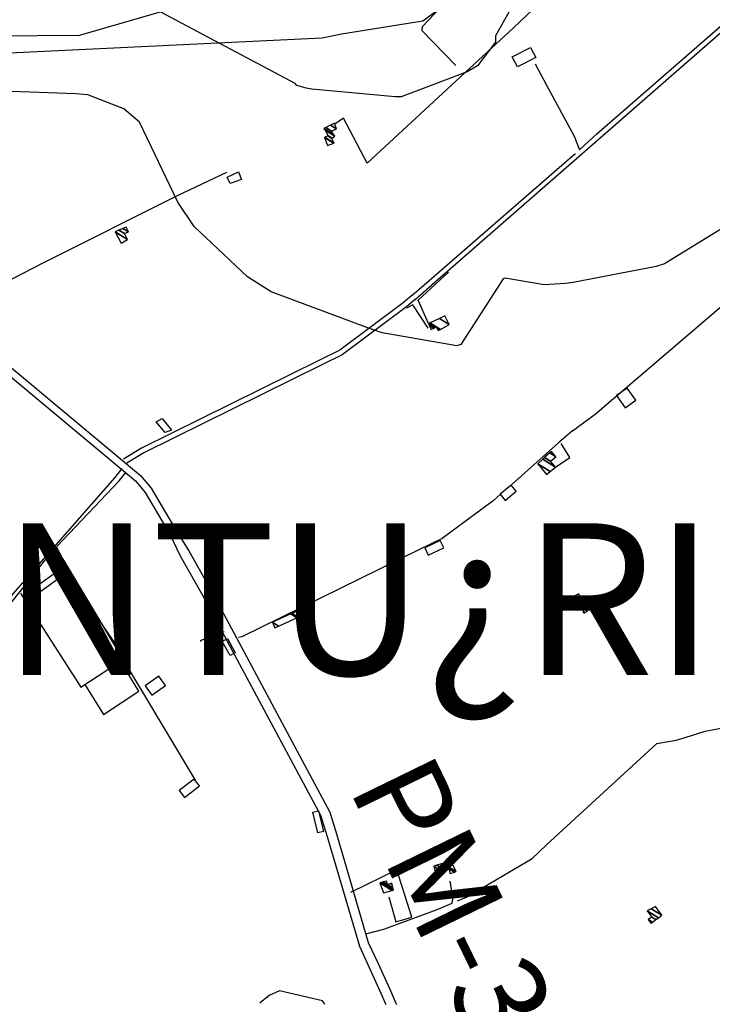
# Model space of a CAD drawing. Extents: x 498407 to 512738, y 4372557 to 4381815.
# Drawn here: x 499114 to 499685, y 4379493 to 4380304 of the extents above; entities that cross this region are included whole.
import ezdxf

# ---------------------------------------------------------------- set-up
doc = ezdxf.new("R2010")
doc.units = 0
doc.header["$MEASUREMENT"] = 0
for name, color, linetype in [('1', 7, 'CONTINUOUS'), ('36', 7, 'CONTINUOUS'), ('38', 7, 'CONTINUOUS'), ('47', 7, 'CONTINUOUS'), ('50', 7, 'CONTINUOUS'), ('51', 7, 'CONTINUOUS'), ('8', 6, 'CONTINUOUS'), ('9', 7, 'CONTINUOUS')]:
    doc.layers.add(name, color=color, linetype=linetype)
doc.styles.get("Standard").update_dxf_attribs({"font": 'txt', "height": 0.2})

msp = doc.modelspace()

# ---------------------------------------------------------------- linework, layer by layer
at = {"layer": '36', "color": 1, "linetype": 'Continuous'}
for p, q in [((499414.95, 4379493.84), (499415.41, 4379492.79)), ((499423.68, 4379493.84), (499424.13, 4379492.79))]:
    msp.add_line(p, q, dxfattribs=at)
for points in [[(498927.93, 4380163.34), (498955.28, 4380143.49), (499213.38, 4379928.42), (499222.11, 4379917.96), (499242.97, 4379882.69), (499253.06, 4379866.29)], [(498925.02, 4380158.47), (498951.41, 4380138.89), (499209.09, 4379924.17), (499217.14, 4379914.54), (499237.84, 4379879.55), (499246.09, 4379862.35)], [(499246.09, 4379862.35), (499264.5, 4379829.76), (499361.53, 4379648.76), (499367.06, 4379631.08), (499393.64, 4379540.63), (499401.77, 4379523.13), (499411.41, 4379502.05), (499414.95, 4379493.84)], [(499253.06, 4379866.29), (499271.43, 4379833.76), (499369.19, 4379651.09), (499374.78, 4379633.21), (499401.04, 4379543.71), (499409.04, 4379526.48), (499418.73, 4379505.3), (499423.68, 4379493.84)]]:
    msp.add_lwpolyline(points, dxfattribs=at)
at = {"layer": '38', "color": 7, "linetype": 'Continuous'}
for points in [[(499575.02, 4380196.78), (499589.38, 4380209.93), (499726.72, 4380329.55), (499726.55, 4380329.53)], [(498930.07, 4380268.67), (498956.16, 4380269.61), (499362.88, 4380289.11), (499378.87, 4380292.24), (499446.05, 4380303.05), (499458.2, 4380311.96), (499465.25, 4380318.59), (499471.49, 4380326.8)], [(499439.54, 4380073.56), (499455.82, 4380087.63), (499728.43, 4380325.64), (499734.95, 4380326.47), (500062.55, 4380314.73), (500120.62, 4380311.89)], [(499538.54, 4380267.6), (499547.84, 4380250.04), (499570.59, 4380207.99), (499575.02, 4380196.78)], [(499436.86, 4380076.66), (499453.14, 4380090.73), (499569.12, 4380191.38), (499571.73, 4380193.78)], [(499284.08, 4380177.97), (499243.44, 4380158.88), (499133.92, 4380103.89), (499053.55, 4380062.76)], [(499569.37, 4379965.23), (499588.01, 4379978.91), (499695.56, 4380070.87), (499710.41, 4380084.19)], [(499436.86, 4380076.66), (499429.77, 4380070.79), (499377.59, 4380031.73), (499360.91, 4380023.53), (499213.98, 4379950.99), (499199.29, 4379941.99)], [(499439.54, 4380073.56), (499432.53, 4380067.48), (499379.47, 4380027.86), (499362.82, 4380019.68), (499216.05, 4379947.21), (499202.1, 4379938.66)], [(499569.35, 4379965.21), (499557.87, 4379955.5), (499519.71, 4379921.4), (499518.78, 4379920.59)], [(498945.68, 4379547.97), (498965.12, 4379575.57), (499046.3, 4379702.49), (499052.41, 4379721.07), (499083.03, 4379797.53), (499096.58, 4379817.81), (499192.41, 4379926.78), (499198.06, 4379934.14)], [(499144, 4379869.4), (499144.47, 4379869.97), (499195.8, 4379923.97), (499201.11, 4379930.9)], [(499509.79, 4379912.77), (499503.81, 4379907.58), (499461.85, 4379876.51), (499442.63, 4379867.31), (499296.89, 4379795.69), (499294.08, 4379795)], [(499144, 4379869.4), (499149.13, 4379860.09), (499258.39, 4379677.59), (499258.39, 4379677.44)], [(499015.71, 4379642.46), (499022.06, 4379653.2), (499056.59, 4379719.7), (499063.21, 4379739.69), (499086.71, 4379795.12), (499100.17, 4379815.27), (499133.46, 4379857.02), (499142.04, 4379867.11)], [(499282.28, 4379799.8), (499278.36, 4379798.77), (499263.71, 4379792.85), (499262.42, 4379791.8)], [(499662.19, 4379712.54), (499678.54, 4379717.98), (499727.99, 4379727.29), (499745.34, 4379727.48), (499908.57, 4379733.3), (499931.39, 4379729.02), (499951.88, 4379726.02)], [(499474.42, 4379577.96), (499482.05, 4379581.24), (499536.02, 4379612.89), (499547.96, 4379624.17), (499638.79, 4379707.76), (499654.86, 4379710.31), (499662.06, 4379712.5)], [(499470.19, 4379576.15), (499470.77, 4379579.8), (499468.84, 4379593.14), (499468.24, 4379594.35)], [(499399.04, 4379551.03), (499413.73, 4379554.69), (499457.91, 4379570.88), (499470.19, 4379576.15)]]:
    msp.add_lwpolyline(points, dxfattribs=at)
at = {"layer": '47', "color": 1, "linetype": 'Continuous'}
for points in [[(499519.68, 4380273.43), (499534.75, 4380281.07), (499538.98, 4380272.73), (499523.91, 4380265.09)], [(499284.67, 4380174.23), (499294.13, 4380178.54), (499296.4, 4380172.15), (499287.07, 4380169.09)], [(499605.58, 4379994.22), (499612.78, 4379984.21), (499621.48, 4379990.47), (499614.29, 4380000.48)], [(499238.9, 4379965.73), (499233.64, 4379963.89), (499226.27, 4379972.69), (499231.16, 4379975.53)], [(499513.8, 4379908), (499522.9, 4379915.5), (499518.7, 4379920.59), (499509.6, 4379913.09)], [(499447.54, 4379868.85), (499450.36, 4379862.91), (499463.17, 4379868.99), (499460.35, 4379874.93)], [(499123.79, 4379834.34), (499126.91, 4379830.02), (499146.35, 4379844.06), (499143.23, 4379848.38)], [(499284.95, 4379794.06), (499291.34, 4379782.51), (499287.11, 4379780.17), (499280.72, 4379791.72)], [(499228.49, 4379763.19), (499217.2, 4379755.27), (499222.58, 4379747.61), (499233.87, 4379755.53)], [(499245.29, 4379668.89), (499249.64, 4379663.26), (499261.94, 4379672.77), (499257.59, 4379678.4)], [(499359.43, 4379634.05), (499355.29, 4379651.04), (499359.93, 4379652.17), (499364.07, 4379635.18)]]:
    msp.add_lwpolyline(points, close=True, dxfattribs=at)
at = {"layer": '50', "color": 1, "linetype": 'Continuous'}
for points in [[(499450.65, 4380053.66), (499442.1, 4380072.78), (499467.13, 4380095.97)], [(499450.65, 4380053.66), (499442.1, 4380072.78), (499467.13, 4380095.97)], [(499450.25, 4380049.72), (499437.83, 4380068.99), (499432.43, 4380066.22)], [(499450.25, 4380049.72), (499437.83, 4380068.99), (499432.43, 4380066.22)], [(499555.3, 4379935.39), (499567.22, 4379943.18), (499559.87, 4379954.73)], [(499555.3, 4379935.39), (499567.22, 4379943.18), (499559.87, 4379954.73)], [(499114.27, 4379831.53), (499164.24, 4379754.19), (499200.72, 4379778.07), (499142.49, 4379863.65)], [(499114.27, 4379831.53), (499164.24, 4379754.19), (499200.72, 4379778.07), (499142.49, 4379863.65)], [(499167.39, 4379756.25), (499182.9, 4379731.69), (499212.03, 4379750.86), (499196.7, 4379775.44)], [(499167.39, 4379756.25), (499182.9, 4379731.69), (499212.03, 4379750.86), (499196.7, 4379775.44)], [(499417.84, 4379581.26), (499423.63, 4379560.72), (499437.03, 4379564.75), (499424.44, 4379603.52), (499386.31, 4379584.92)], [(499417.84, 4379581.26), (499423.63, 4379560.72), (499437.03, 4379564.75), (499424.44, 4379603.52), (499386.31, 4379584.92)]]:
    msp.add_lwpolyline(points, dxfattribs=at)
at = {"layer": '51', "color": 1, "linetype": 'Continuous'}
for points in [[(499577.59, 4380351.38), (499520.91, 4380297.41), (499400.1, 4380185.79), (499380.49, 4380222.86), (499373.39, 4380217.97)], [(499470.45, 4380324.64), (499445.37, 4380298.07), (499445.16, 4380294.95), (499473.27, 4380266.26)]]:
    msp.add_lwpolyline(points, dxfattribs=at)
at = {"layer": '8', "linetype": 'Continuous'}
for points in [[(499563.46, 4380086.58), (499545.97, 4380085.58), (499513.74, 4380091.14), (499512.21, 4380090.5), (499477.18, 4380036.23), (499474.06, 4380035.38), (499412.52, 4380046.03), (499399.88, 4380050.46), (499320.84, 4380079.8), (499301.36, 4380092.06), (499257.58, 4380133.49), (499244.07, 4380153.55), (499212.49, 4380219.4), (499199.62, 4380230.42), (499169.88, 4380242.08), (499160.06, 4380242.94), (498970.06, 4380249.83), (498961.39, 4380248.06), (498933.87, 4380254.41), (498930.25, 4380254.8)], [(499814.08, 4380206.67), (499800.23, 4380197.98), (499645.09, 4380102.78), (499638.22, 4380100.56), (499569.82, 4380087.33), (499563.46, 4380086.58)]]:
    msp.add_lwpolyline(points, dxfattribs=at)
at = {"layer": '9', "color": 30, "linetype": 'Continuous'}
msp.add_line((499365.28, 4379492.79), (499364.6, 4379493.85), dxfattribs=at)
for points in [[(499608.52, 4380378.03), (499602.09, 4380373.49), (499529.26, 4380327.96), (499523.21, 4380321.59), (499505.91, 4380290.76), (499505.98, 4380285.54), (499490.96, 4380265.89), (499482.51, 4380261.11), (499428.01, 4380240.37), (499423.05, 4380240.47), (499354.46, 4380246.83), (499349.95, 4380247.54)], [(499349.95, 4380247.54), (499342.08, 4380249.77), (499340.66, 4380251.41), (499229.95, 4380310.09), (499226.54, 4380309.21), (499161.92, 4380290.53), (499150.22, 4380291.03), (498996.78, 4380288.99), (498989.3, 4380292.15), (498927.4, 4380297.91), (498927.17, 4380298), (498924.35, 4380303.78), (498924.01, 4380305.38)], [(499364.6, 4379493.85), (499363.36, 4379495.78), (499327.96, 4379503.89), (499319.3, 4379500.09), (499311.81, 4379494.06), (499311.56, 4379493.85)]]:
    msp.add_lwpolyline(points, dxfattribs=at)

# ---------------------------------------------------------------- texts
at = {"layer": '1', "color": 7, "linetype": 'Continuous'}
msp.add_text('MONTU¿RI', height=125, dxfattribs=at).set_placement((498834.16, 4379764.11))
msp.add_text('PM-321', height=75, rotation=296, dxfattribs=at).set_placement((499384.14, 4379671.58))

# ---------------------------------------------------------------- meshes
at = {"layer": '47', "color": 1, "linetype": 'Continuous'}
mesh = msp.add_polyface(dxfattribs=at)
corners = [(499367.39, 4380200.27), (499372.599552, 4380202.258233), (499365, 4380206.97), (499372.84, 4380202.35), (499365.223496, 4380207.072278), (499370.93, 4380206.12), (499367.623003, 4380208.170357), (499371.192217, 4380206.309806), (499367.95, 4380208.32), (499373.32, 4380207.85), (499365.356499, 4380212.787418), (499364.49, 4380214.28), (499372.350357, 4380209.406532), (499364.49, 4380214.28), (499365.969363, 4380215.028223), (499370.66, 4380212.12), (499369.879919, 4380217.006079), (499374.68, 4380214.03), (499373.15, 4380218.66)]
mesh.append_faces([[corners[k] for k in face] for face in [(0, 0, 1, 2), (2, 1, 3, 4), (4, 3, 5, 6), (6, 5, 7, 8), (8, 7, 9, 10), (10, 9, 12, 13), (11, 12, 15, 14), (14, 15, 17, 16), (16, 17, 18, 18)]], dxfattribs={"vtx0": -1, "vtx2": -1, "color": 1})
mesh = msp.add_polyface(dxfattribs=at)
corners = [(499197.31, 4380119.86), (499192.31, 4380129.2), (499202.596754, 4380122.822152), (499192.31, 4380129.2), (499202.7, 4380122.88), (499192.426957, 4380129.249347), (499200.05, 4380127.77), (499195.543266, 4380130.564202), (499203.31, 4380129.19), (499198.845992, 4380131.957711), (499201.34, 4380133.01)]
mesh.append_faces([[corners[k] for k in face] for face in [(0, 0, 2, 1), (3, 2, 4, 5), (5, 4, 6, 7), (7, 6, 8, 9), (9, 8, 10, 10)]], dxfattribs={"vtx0": -1, "vtx2": -1, "color": 1})
mesh = msp.add_polyface(dxfattribs=at)
corners = [(499452.79, 4380048.86), (499451.104608, 4380052.406187), (499455.063643, 4380049.951562), (499458.55, 4380047.79), (499450.58, 4380053.51), (499455.771355, 4380050.291329), (499458.021793, 4380048.896044), (499459.205897, 4380048.161893), (499451.87245, 4380054.126312), (499457.06, 4380050.91), (499460.400196, 4380048.839059), (499467.58, 4380052.91), (499459.642314, 4380057.831412), (499467.58, 4380052.91), (499464.19, 4380060)]
mesh.append_faces([[corners[k] for k in face] for face in [(0, 0, 2, 1), (1, 2, 5, 4), (3, 3, 7, 6), (4, 5, 9, 8), (6, 7, 10, 9), (8, 10, 13, 12), (12, 11, 14, 14)]], dxfattribs={"vtx0": -1, "vtx2": -1, "color": 1})
mesh = msp.add_polyface(dxfattribs=at)
corners = [(499547.94, 4379929.26), (499540.63, 4379937.99), (499550.8171, 4379931.673938), (499540.63, 4379937.99), (499555.27, 4379935.41), (499544.861741, 4379941.863182), (499551.25, 4379940.19), (499546.351752, 4379943.226943), (499555.7, 4379943.93), (499550.584886, 4379947.101401), (499551.96, 4379948.36)]
mesh.append_faces([[corners[k] for k in face] for face in [(0, 0, 2, 1), (3, 2, 4, 5), (5, 4, 6, 7), (7, 6, 8, 9), (9, 8, 10, 10)]], dxfattribs={"vtx0": -1, "vtx2": -1, "color": 1})
mesh = msp.add_polyface(dxfattribs=at)
corners = [(499566.58, 4379820.85), (499578.69, 4379815.13), (499568.194902, 4379821.637023), (499564.344475, 4379824.02431), (499563.27, 4379825.55), (499579.464375, 4379815.509392), (499578.084339, 4379816.365022), (499568.971083, 4379822.015295), (499563.27, 4379825.55), (499565.474102, 4379826.631552), (499581.67, 4379816.59), (499576.359255, 4379819.882693), (499571.181852, 4379823.092714), (499568.37348, 4379828.054276), (499579.401146, 4379821.217058), (499574.09, 4379824.51), (499574.56, 4379831.09)]
mesh.append_faces([[corners[k] for k in face] for face in [(0, 0, 2, 3), (3, 2, 7, 8), (1, 1, 5, 6), (4, 7, 12, 9), (6, 5, 10, 11), (9, 12, 15, 13), (11, 10, 14, 15), (13, 14, 16, 16)]], dxfattribs={"vtx0": -1, "vtx2": -1, "color": 1})
mesh = msp.add_polyface(dxfattribs=at)
corners = [(499323.99, 4379803.05), (499321.96, 4379807.56), (499327.026005, 4379804.419047), (499321.96, 4379807.56), (499342.13, 4379811.23), (499337.042451, 4379814.38431), (499341.34, 4379812.95), (499338.189516, 4379814.903319), (499348.16, 4379816.09), (499345.060031, 4379818.011999), (499346.89, 4379818.84)]
mesh.append_faces([[corners[k] for k in face] for face in [(0, 0, 2, 1), (3, 2, 4, 5), (5, 4, 6, 7), (7, 6, 8, 9), (9, 8, 10, 10)]], dxfattribs={"vtx0": -1, "vtx2": -1, "color": 1})
mesh = msp.add_polyface(dxfattribs=at)
corners = [(499456.47, 4379601.56), (499455.01, 4379606.74), (499461.200764, 4379602.90169), (499457.577829, 4379607.46841), (499463.768758, 4379603.629998), (499468.43, 4379600.74), (499461.138843, 4379608.478554), (499467.33, 4379604.64), (499471.984101, 4379601.75443), (499462.527437, 4379608.872453), (499473.37, 4379602.15), (499468.97, 4379610.7), (499468.97, 4379610.7)]
mesh.append_faces([[corners[k] for k in face] for face in [(0, 0, 2, 1), (1, 2, 4, 3), (3, 4, 7, 6), (5, 5, 8, 7), (6, 8, 10, 9), (9, 10, 12, 11)]], dxfattribs={"vtx0": -1, "vtx2": -1, "color": 1})
mesh = msp.add_polyface(dxfattribs=at)
corners = [(499413.68, 4379584.79), (499413.68, 4379584.79), (499420.798916, 4379586.652812), (499410.61, 4379592.97), (499421.82, 4379586.92), (499411.632013, 4379593.236612), (499421.332575, 4379588.775577), (499416.89, 4379591.53), (499413.395453, 4379593.69664), (499420.57673, 4379591.653001), (499419.622609, 4379592.244562), (499416.13, 4379594.41), (499420.37, 4379592.44)]
mesh.append_faces([[corners[k] for k in face] for face in [(0, 1, 2, 3), (3, 2, 4, 5), (5, 4, 6, 8), (8, 7, 11, 11), (7, 6, 9, 10), (10, 9, 12, 12)]], dxfattribs={"vtx0": -1, "vtx2": -1, "color": 1})
mesh = msp.add_polyface(dxfattribs=at)
corners = [(499633.92, 4379559.66), (499631.75, 4379562.64), (499635.132796, 4379560.542646), (499634.55, 4379564.68), (499637.934445, 4379562.581624), (499630.71, 4379569.95), (499640.078096, 4379564.141725), (499630.71, 4379569.95), (499642.92, 4379566.21), (499634.205226, 4379571.613211), (499637.75, 4379573.3)]
mesh.append_faces([[corners[k] for k in face] for face in [(0, 0, 2, 1), (1, 2, 4, 3), (3, 4, 6, 5), (7, 6, 8, 9), (9, 8, 10, 10)]], dxfattribs={"vtx0": -1, "vtx2": -1, "color": 1})

doc.saveas('drawing.dxf')
